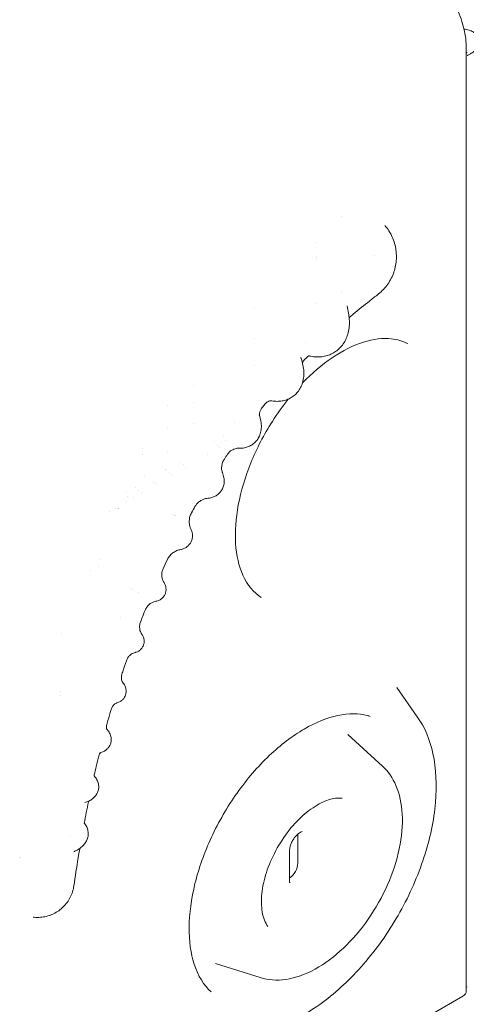
# Model space of a CAD drawing. Units: millimetres. Extents: x 0 to 259861, y 0 to 91344.
# Drawn here: x 157055 to 157422, y 87482 to 88291 of the extents above; entities that cross this region are included whole.
import ezdxf

# ---------------------------------------------------------------- set-up
doc = ezdxf.new("R2010")
doc.units = ezdxf.units.MM

# ---------------------------------------------------------------- blocks, each defined once
blk = doc.blocks.new('A$C2FCF2BC8')
at = {"color": 0, "linetype": 'Continuous', "lineweight": 0, "extrusion": (-5.55112e-17, 0.816497, 0.57735)}
for p, q in [((37691.28, 97799.89), (37691.28, 97025.15)), ((37691.28, 97796.78), (37691.97, 97796.38)), ((37691.97, 97796.38), (37691.28, 97795.98)), ((37588.8, 97661.92), (37588.8, 97661.92)), ((37567.8, 97639.96), (37567.8, 97639.96)), ((37567.8, 97628.94), (37567.8, 97628.94)), ((37567.8, 97627.46), (37567.8, 97627.46)), ((37615.5, 97629.37), (37615.5, 97629.37)), ((37588.8, 97599.75), (37588.8, 97599.75)), ((37567.8, 97590.2), (37567.8, 97590.2)), ((37517.39, 97586.1), (37517.39, 97586.1)), ((37517.39, 97561.17), (37517.39, 97561.17)), ((37558.74, 97558.02), (37558.74, 97558.02)), ((37517.39, 97539.62), (37517.39, 97539.61)), ((37467.11, 97522.77), (37467.11, 97522.77)), ((37445.97, 97506.49), (37445.97, 97506.49)), ((37467.11, 97509.12), (37467.11, 97509.12)), ((37467.11, 97491.72), (37467.11, 97491.72)), ((37445.97, 97488.07), (37445.97, 97488.07)), ((37484.22, 97476.5), (37484.22, 97476.5)), ((37486.65, 97473.82), (37486.65, 97473.82)), ((37491.91, 97480.93), (37491.91, 97480.93)), ((37493.52, 97477.78), (37493.52, 97477.78)), ((37424.97, 97471.2), (37424.97, 97471.2)), ((37445.97, 97467.51), (37445.97, 97467.51)), ((37478.65, 97466.41), (37478.65, 97466.41)), ((37488.23, 97471.94), (37488.23, 97471.94)), ((37455.59, 97459.97), (37455.59, 97459.97)), ((37458.46, 97457.54), (37458.46, 97457.54)), ((37444.15, 97453.57), (37444.15, 97453.57)), ((37444.3, 97453.45), (37444.3, 97453.45)), ((37447.15, 97451.01), (37447.15, 97451.01)), ((37449.05, 97449.32), (37449.05, 97449.32)), ((37460.4, 97455.87), (37460.4, 97455.87)), ((37426.75, 97448.06), (37426.75, 97448.06)), ((37434.1, 97443.48), (37434.1, 97443.48)), ((37436.37, 97441.99), (37436.37, 97441.99)), ((37411.67, 97434.61), (37411.67, 97434.61)), ((37418.99, 97438.84), (37418.99, 97438.84)), ((37422.05, 97436.52), (37422.05, 97436.52)), ((37424.37, 97435.07), (37424.37, 97435.07)), ((37411.91, 97427.87), (37411.91, 97427.87)), ((37413.1, 97431.35), (37413.1, 97431.35)), ((37417.33, 97431), (37417.33, 97431)), ((37397.92, 97419.7), (37397.92, 97419.7)), ((37405, 97421.77), (37405, 97421.77)), ((37450.83, 97417.07), (37450.83, 97417.07)), ((37452.07, 97416.15), (37452.07, 97416.15)), ((37452.41, 97415.9), (37452.41, 97415.9)), ((37382.42, 97370.63), (37382.42, 97370.63)), ((37388.77, 97374.3), (37388.77, 97374.3)), ((37415.59, 97355.9), (37415.59, 97355.9)), ((37417.05, 97355.11), (37417.05, 97355.11)), ((37421.79, 97352.54), (37421.79, 97352.54)), ((37651.02, 97250.74), (37634.07, 97274.74)), ((37622.29, 97210.2), (37593.82, 97236.09)), ((37366.08, 97153.32), (37366.08, 97153.32)), ((37552.79, 97130.34), (37552.79, 97154.29)), ((37325.24, 97135.13), (37325.24, 97135.13)), ((37545.94, 97116.05), (37545.94, 97140.54)), ((37521.91, 97036.34), (37485.26, 97048.05)), ((37691.97, 97028.88), (37691.28, 97028.48)), ((37327.73, 96812.86), (37688.35, 97021.07))]:
    blk.add_line(p, q, dxfattribs=at)
at = {"color": 0, "linetype": 'Continuous', "lineweight": 0, "extrusion": (-2.63559e-17, 5.31054e-17, -1)}
blk.add_ellipse((37594.75, 97628.68), major_axis=(38.88, 3.98), ratio=0.63872, start_param=0.000169, end_param=0.000202, dxfattribs=at)
at = {"color": 0, "linetype": 'Continuous', "lineweight": 0, "extrusion": (-8.49925e-17, 2.41367e-16, -1)}
blk.add_ellipse((37400.58, 97422.72), major_axis=(-2.13, -3.69), ratio=0.57735, start_param=-1.54059, end_param=-1.540496, dxfattribs=at)
at = {"color": 0, "linetype": 'Continuous', "lineweight": 0}
for centre, major_axis, ratio, start_param, end_param in [((37402, 97421.91), (2.13, 3.68), 0.57735, -1.29588, -1.294461), ((37401.79, 97420.64), (-4.25, 0), 0.57735, -2.643439, -2.64056), ((37361.19, 97269.59), (-3.43, 1.43), 0.000007, -0.000004, 0.000035), ((37361.75, 97269.74), (-4.37, -1.23), 0.000002, 0.000001, 0.000011), ((37545.72, 97126.25), (5, 8.66), 0.57735, -2.324818, -0.785398), ((37681.28, 97025.15), (10, 0), 0.57735, -0.785398, 0)]:
    blk.add_ellipse(centre, major_axis=major_axis, ratio=ratio, start_param=start_param, end_param=end_param, dxfattribs=at)
at = {"color": 0, "linetype": 'Continuous', "lineweight": 0, "extrusion": (1.51023e-17, -1.66533e-16, -1)}
blk.add_ellipse((37390.51, 97377.14), major_axis=(4.24, 0), ratio=0.57735, start_param=-1.785305, end_param=-1.785221, dxfattribs=at)
at = {"color": 0, "linetype": 'Continuous', "lineweight": 0, "extrusion": (-4.80159e-18, 6.18773e-17, -1)}
blk.add_ellipse((37406.47, 97330.04), major_axis=(0.96, 2.36), ratio=0.000013, start_param=-0.000003, end_param=0.000029, dxfattribs=at)
at = {"color": 0, "linetype": 'Continuous', "lineweight": 0, "extrusion": (-9.59881e-17, -5.55112e-17, -1)}
blk.add_ellipse((37357.19, 97317.08), major_axis=(4.26, 0), ratio=0.57735, start_param=-1.198728, end_param=-1.198634, dxfattribs=at)
at = {"color": 0, "linetype": 'Continuous', "lineweight": 0, "extrusion": (-7.41988e-17, -3.77874e-17, -1)}
blk.add_ellipse((37320.96, 97133.57), major_axis=(3.22, 1.64), ratio=0.000013, start_param=-0.000008, end_param=0.000058, dxfattribs=at)
at = {"color": 0, "linetype": 'Continuous', "lineweight": 0}
for points, knots in [([(37691.28, 97799.89), (37691.28, 97805.05), (37690.59, 97810.49), (37688.01, 97821.35), (37686.12, 97826.79), (37681.28, 97837.45), (37678.37, 97842.57), (37671.66, 97852.19), (37667.92, 97856.62), (37659.82, 97864.4), (37655.44, 97867.78), (37650.93, 97870.38)], [0, 0, 0, 0, 1.571741, 1.571741, 3.143482, 3.143482, 4.715223, 4.715223, 6.286963, 6.286963, 7.858704, 7.858704, 7.858704, 7.858704]), ([(37689.33, 97815.76), (37689.73, 97815.72), (37690.12, 97815.66), (37691.24, 97815.48), (37691.97, 97815.32), (37693.36, 97814.94), (37694.03, 97814.71), (37695.15, 97814.26), (37695.65, 97814.03), (37696.61, 97813.52), (37697.08, 97813.23), (37697.98, 97812.61), (37698.41, 97812.28), (37699.21, 97811.55), (37699.58, 97811.17), (37700.25, 97810.36), (37700.55, 97809.94), (37701.07, 97809.06), (37701.29, 97808.6), (37701.64, 97807.67), (37701.78, 97807.2), (37701.95, 97806.24), (37702, 97805.76), (37702, 97804.8), (37701.95, 97804.31), (37701.78, 97803.35), (37701.64, 97802.87), (37701.29, 97801.93), (37701.07, 97801.47), (37700.55, 97800.57), (37700.25, 97800.13), (37699.58, 97799.28), (37699.21, 97798.87), (37698.41, 97798.07), (37697.98, 97797.69), (37697.08, 97796.96), (37696.61, 97796.61), (37695.65, 97795.95), (37695.15, 97795.63), (37694.03, 97794.97), (37693.36, 97794.6), (37692.43, 97794.13), (37692.2, 97794.01), (37691.97, 97793.9)], [68.886964, 68.886964, 68.886964, 68.886964, 70.064752, 70.064752, 72.27655, 72.27655, 74.488347, 74.488347, 76.257474, 76.257474, 78.026602, 78.026602, 79.795729, 79.795729, 81.564857, 81.564857, 83.333984, 83.333984, 85.103111, 85.103111, 86.872239, 86.872239, 88.641366, 88.641366, 90.410493, 90.410493, 92.179621, 92.179621, 93.948748, 93.948748, 95.717876, 95.717876, 97.487003, 97.487003, 99.25613, 99.25613, 101.025258, 101.025258, 102.794385, 102.794385, 105.006182, 105.006182, 105.730655, 105.730655, 105.730655, 105.730655]), ([(37624.35, 97654.35), (37625.58, 97652.92), (37626.7, 97651.39), (37628.71, 97648.2), (37629.61, 97646.54), (37631.15, 97643.1), (37631.8, 97641.33), (37632.83, 97637.71), (37633.22, 97635.87), (37633.54, 97633.56), (37633.59, 97633.11), (37633.64, 97632.66)], [0, 0, 0, 0, 5.667982, 5.667982, 11.308308, 11.308308, 16.953058, 16.953058, 22.585774, 22.585774, 23.944285, 23.944285, 23.944285, 23.944285]), ([(37633.64, 97632.66), (37633.82, 97630.81), (37633.88, 97628.94), (37633.73, 97625.21), (37633.52, 97623.35), (37632.84, 97619.68), (37632.37, 97617.87), (37631.17, 97614.33), (37630.45, 97612.6), (37628.76, 97609.28), (37627.8, 97607.67), (37625.66, 97604.62), (37624.47, 97603.17), (37621.92, 97600.45), (37620.54, 97599.18), (37618.91, 97597.89), (37618.74, 97597.75), (37618.57, 97597.62)], [0, 0, 0, 0, 5.581414, 5.581414, 11.178366, 11.178366, 16.776197, 16.776197, 22.371134, 22.371134, 27.964491, 27.964491, 33.55604, 33.55604, 39.146601, 39.146601, 39.801436, 39.801436, 39.801436, 39.801436]), ([(37618.53, 97597.59), (37616.22, 97595.82), (37613.91, 97594.02), (37607.19, 97588.69), (37602.78, 97585.09), (37597.27, 97580.44), (37596.14, 97579.48), (37595.01, 97578.51)], [0, 0, 0, 0, 10.000586, 10.000586, 29.172322, 29.172322, 34.109082, 34.109082, 34.109082, 34.109082]), ([(37593.25, 97588.17), (37593.79, 97586.21), (37594.22, 97584.26), (37594.66, 97581.6), (37594.76, 97580.87), (37594.85, 97580.15)], [0, 0, 0, 0, 6.739387, 6.739387, 9.271408, 9.271408, 9.271408, 9.271408]), ([(37594.85, 97580.15), (37595.08, 97578.21), (37595.19, 97576.28), (37595.15, 97572.5), (37595, 97570.64), (37594.41, 97567.07), (37593.99, 97565.34), (37592.87, 97562.08), (37592.19, 97560.54), (37590.59, 97557.7), (37589.69, 97556.39), (37587.7, 97554.01), (37586.61, 97552.93), (37585.22, 97551.78), (37585, 97551.61), (37584.78, 97551.44)], [0, 0, 0, 0, 6.822043, 6.822043, 13.563423, 13.563423, 20.054804, 20.054804, 26.179581, 26.179581, 31.93092, 31.93092, 37.415888, 37.415888, 38.43331, 38.43331, 38.43331, 38.43331]), ([(37556.63, 97524.96), (37564.45, 97533.04), (37572.67, 97540.02), (37589.68, 97551.54), (37598.46, 97555.88), (37615.03, 97561.12), (37622.8, 97561.98), (37634.61, 97560.73), (37639.11, 97559.38), (37643.15, 97557.27)], [4.336146, 4.336146, 4.336146, 4.336146, 4.62612, 4.62612, 4.935141, 4.935141, 5.246531, 5.246531, 5.473092, 5.473092, 5.473092, 5.473092]), ([(37562.34, 97547.33), (37562.34, 97547.33), (37562.34, 97547.33), (37562.3, 97547.33), (37562.14, 97547.3), (37561.67, 97547.11), (37561.35, 97546.95), (37560.83, 97546.57), (37560.62, 97546.4), (37560.45, 97546.23)], [14.067183, 14.067183, 14.067183, 14.067183, 14.745079, 14.745079, 19.781958, 19.781958, 25.310685, 25.310685, 29.087171, 29.087171, 29.087171, 29.087171]), ([(37584.77, 97551.43), (37583.6, 97550.54), (37582.35, 97549.74), (37579.74, 97548.41), (37578.36, 97547.86), (37575.55, 97547.01), (37574.09, 97546.7), (37571.12, 97546.33), (37569.6, 97546.26), (37566.49, 97546.37), (37564.9, 97546.55), (37562.82, 97546.94), (37562.31, 97547.04), (37561.8, 97547.16)], [0, 0, 0, 0, 5.307493, 5.307493, 10.596888, 10.596888, 15.959503, 15.959503, 21.492541, 21.492541, 27.286422, 27.286422, 29.158562, 29.158562, 29.158562, 29.158562]), ([(37556.37, 97542.41), (37556.85, 97540.57), (37557.22, 97538.75), (37557.68, 97535.13), (37557.78, 97533.33), (37557.64, 97529.86), (37557.43, 97528.17), (37556.69, 97524.99), (37556.19, 97523.5), (37554.93, 97520.76), (37554.19, 97519.5), (37552.52, 97517.24), (37551.6, 97516.22), (37550.6, 97515.31)], [0, 0, 0, 0, 6.977307, 6.977307, 13.882959, 13.882959, 20.408372, 20.408372, 26.309043, 26.309043, 31.696411, 31.696411, 36.668994, 36.668994, 36.668994, 36.668994]), ([(37558.07, 97543.79), (37557.51, 97543.21), (37557.05, 97542.52), (37556.71, 97541.81), (37556.64, 97541.66), (37556.59, 97541.52)], [0, 0, 0, 0, 6.598917, 6.598917, 8.510727, 8.510727, 8.510727, 8.510727]), ([(37550.6, 97515.31), (37549.6, 97514.4), (37548.51, 97513.59), (37546.2, 97512.22), (37544.98, 97511.64), (37542.46, 97510.72), (37541.14, 97510.38), (37538.46, 97509.93), (37537.07, 97509.82), (37534.22, 97509.82), (37532.76, 97509.94), (37531.05, 97510.21), (37530.79, 97510.25), (37530.53, 97510.3)], [0, 0, 0, 0, 4.945071, 4.945071, 9.880691, 9.880691, 14.923473, 14.923473, 20.168594, 20.168594, 25.783212, 25.783212, 26.785506, 26.785506, 26.785506, 26.785506]), ([(37522.76, 97348.75), (37516.48, 97352.75), (37511.3, 97358.85), (37504.34, 97374.35), (37502.26, 97383.19), (37501.04, 97402.84), (37501.78, 97413.54), (37506.01, 97435.98), (37509.51, 97447.72), (37518.96, 97471), (37524.94, 97482.55), (37535.91, 97499.76), (37540.3, 97505.89), (37544.92, 97511.66)], [2.38089, 2.38089, 2.38089, 2.38089, 2.751085, 2.751085, 3.072356, 3.072356, 3.381238, 3.381238, 3.691222, 3.691222, 4.002967, 4.002967, 4.186769, 4.186769, 4.186769, 4.186769]), ([(37530.69, 97510.3), (37530.69, 97510.3), (37530.64, 97510.3), (37530.37, 97510.28), (37530.07, 97510.24), (37529.3, 97510.02), (37528.79, 97509.84), (37527.71, 97509.26), (37527.13, 97508.87), (37526.28, 97508.1), (37525.97, 97507.78), (37525.7, 97507.45)], [6.291412, 6.291412, 6.291412, 6.291412, 8.906996, 8.906996, 13.176602, 13.176602, 17.693748, 17.693748, 22.468528, 22.468528, 25.463819, 25.463819, 25.463819, 25.463819]), ([(37521.03, 97498.65), (37521.63, 97496.98), (37522.11, 97495.31), (37522.74, 97491.97), (37522.9, 97490.29), (37522.82, 97487.11), (37522.62, 97485.61), (37521.9, 97482.85), (37521.42, 97481.59), (37520.2, 97479.29), (37519.48, 97478.22), (37518.51, 97477.09), (37518.36, 97476.92), (37518.21, 97476.76)], [0, 0, 0, 0, 7.149927, 7.149927, 13.982493, 13.982493, 19.801859, 19.801859, 24.771059, 24.771059, 29.358289, 29.358289, 30.17272, 30.17272, 30.17272, 30.17272]), ([(37523.49, 97504.72), (37522.87, 97503.95), (37522.35, 97503.09), (37521.65, 97501.49), (37521.44, 97500.73), (37521.21, 97499.45), (37521.18, 97498.95), (37521.19, 97498.37), (37521.21, 97498.21), (37521.22, 97498.11)], [0, 0, 0, 0, 4.782506, 4.782506, 9.243327, 9.243327, 13.550512, 13.550512, 16.106956, 16.106956, 16.106956, 16.106956]), ([(37518.21, 97476.76), (37517.37, 97475.87), (37516.44, 97475.06), (37514.44, 97473.69), (37513.36, 97473.11), (37511.16, 97472.2), (37510.02, 97471.86), (37507.66, 97471.39), (37506.45, 97471.27), (37504.78, 97471.24), (37504.3, 97471.24), (37503.82, 97471.26)], [0, 0, 0, 0, 4.417213, 4.417213, 8.825471, 8.825471, 13.295735, 13.295735, 18.042474, 18.042474, 19.974676, 19.974676, 19.974676, 19.974676]), ([(37503.73, 97471.27), (37503.56, 97471.27), (37503.25, 97471.28), (37502.41, 97471.19), (37501.85, 97471.09), (37500.62, 97470.73), (37499.94, 97470.47), (37498.5, 97469.71), (37497.74, 97469.2), (37496.28, 97467.93), (37495.58, 97467.15), (37495.02, 97466.32)], [0, 0, 0, 0, 3.761503, 3.761503, 7.496731, 7.496731, 11.204007, 11.204007, 15.263754, 15.263754, 19.685614, 19.685614, 19.685614, 19.685614]), ([(37492.4, 97462.43), (37491.79, 97461.52), (37491.28, 97460.53), (37490.57, 97458.54), (37490.34, 97457.54), (37490.12, 97455.66), (37490.12, 97454.77), (37490.26, 97453.31), (37490.38, 97452.7), (37490.62, 97451.82), (37490.73, 97451.52), (37490.81, 97451.34)], [0, 0, 0, 0, 3.902328, 3.902328, 7.718518, 7.718518, 11.462434, 11.462434, 14.957543, 14.957543, 18.240083, 18.240083, 18.240083, 18.240083]), ([(37490.81, 97451.33), (37491.35, 97450.01), (37491.8, 97448.6), (37492.28, 97445.76), (37492.37, 97444.36), (37492.12, 97441.76), (37491.87, 97440.59), (37491.09, 97438.42), (37490.58, 97437.39), (37489.74, 97436.13), (37489.52, 97435.83), (37489.29, 97435.53)], [0, 0, 0, 0, 6.454009, 6.454009, 11.870759, 11.870759, 16.101705, 16.101705, 20.017145, 20.017145, 21.311063, 21.311063, 21.311063, 21.311063]), ([(37489.28, 97435.53), (37488.6, 97434.67), (37487.8, 97433.88), (37486.07, 97432.55), (37485.14, 97431.99), (37483.21, 97431.11), (37482.2, 97430.78), (37480.45, 97430.4), (37479.7, 97430.3), (37478.96, 97430.24)], [0, 0, 0, 0, 3.793533, 3.793533, 7.567677, 7.567677, 11.408176, 11.408176, 14.390588, 14.390588, 14.390588, 14.390588]), ([(37478.96, 97430.24), (37478.34, 97430.2), (37477.62, 97430.09), (37476.08, 97429.71), (37475.24, 97429.42), (37473.56, 97428.63), (37472.69, 97428.11), (37471.04, 97426.85), (37470.25, 97426.08), (37469.06, 97424.63), (37468.62, 97423.98), (37468.23, 97423.3)], [0, 0, 0, 0, 3.117682, 3.117682, 6.341119, 6.341119, 9.787279, 9.787279, 13.445355, 13.445355, 16.066072, 16.066072, 16.066072, 16.066072]), ([(37465.42, 97418.3), (37464.86, 97417.3), (37464.41, 97416.22), (37463.79, 97414.02), (37463.61, 97412.88), (37463.51, 97410.63), (37463.59, 97409.5), (37463.99, 97407.39), (37464.3, 97406.38), (37464.76, 97405.28), (37464.86, 97405.06), (37464.96, 97404.85)], [0, 0, 0, 0, 3.520612, 3.520612, 7.029137, 7.029137, 10.524931, 10.524931, 13.937093, 13.937093, 14.809095, 14.809095, 14.809095, 14.809095]), ([(37464.96, 97404.85), (37465.31, 97404.11), (37465.65, 97403.25), (37466.1, 97401.42), (37466.23, 97400.45), (37466.23, 97398.5), (37466.11, 97397.51), (37465.62, 97395.6), (37465.24, 97394.65), (37464.59, 97393.51), (37464.43, 97393.25), (37464.26, 97393)], [0, 0, 0, 0, 3.568399, 3.568399, 6.885888, 6.885888, 10.049391, 10.049391, 13.23435, 13.23435, 14.20279, 14.20279, 14.20279, 14.20279]), ([(37464.26, 97392.99), (37463.69, 97392.16), (37463.01, 97391.39), (37461.49, 97390.09), (37460.65, 97389.54), (37458.9, 97388.68), (37457.98, 97388.38), (37456.91, 97388.15), (37456.74, 97388.11), (37456.56, 97388.08)], [0, 0, 0, 0, 3.197932, 3.197932, 6.371286, 6.371286, 9.55812, 9.55812, 10.188521, 10.188521, 10.188521, 10.188521]), ([(37456.54, 97388.08), (37455.47, 97387.9), (37454.4, 97387.6), (37452.34, 97386.76), (37451.34, 97386.21), (37449.48, 97384.9), (37448.62, 97384.13), (37447.09, 97382.4), (37446.42, 97381.45), (37445.76, 97380.22), (37445.65, 97380), (37445.54, 97379.78)], [0, 0, 0, 0, 3.351046, 3.351046, 6.754476, 6.754476, 10.222173, 10.222173, 13.698268, 13.698268, 14.436582, 14.436582, 14.436582, 14.436582]), ([(37442.03, 97372.3), (37441.6, 97371.36), (37441.28, 97370.36), (37440.93, 97368.34), (37440.88, 97367.3), (37441.06, 97365.27), (37441.28, 97364.27), (37441.93, 97362.43), (37442.37, 97361.56), (37442.83, 97360.86)], [0, 0, 0, 0, 3.133095, 3.133095, 6.258095, 6.258095, 9.370209, 9.370209, 12.449441, 12.449441, 12.449441, 12.449441]), ([(37442.83, 97360.86), (37443.35, 97360.06), (37443.76, 97359.19), (37444.31, 97357.37), (37444.45, 97356.42), (37444.47, 97354.53), (37444.34, 97353.58), (37443.86, 97351.88), (37443.54, 97351.12), (37443.14, 97350.41)], [0, 0, 0, 0, 2.850615, 2.850615, 5.681147, 5.681147, 8.515464, 8.515464, 10.960603, 10.960603, 10.960603, 10.960603]), ([(37436.18, 97345.54), (37435.44, 97345.41), (37434.65, 97345.19), (37433.08, 97344.56), (37432.28, 97344.13), (37430.73, 97343.05), (37429.98, 97342.38), (37428.67, 97340.85), (37428.1, 97339.98), (37427.55, 97338.83), (37427.44, 97338.59), (37427.34, 97338.35)], [0, 0, 0, 0, 2.677105, 2.677105, 5.501555, 5.501555, 8.58002, 8.58002, 11.727186, 11.727186, 12.532777, 12.532777, 12.532777, 12.532777]), ([(37443.14, 97350.41), (37442.66, 97349.59), (37442.07, 97348.82), (37440.7, 97347.51), (37439.92, 97346.95), (37438.17, 97346.05), (37437.18, 97345.71), (37436.18, 97345.54)], [0, 0, 0, 0, 2.854557, 2.854557, 5.685162, 5.685162, 8.745398, 8.745398, 8.745398, 8.745398]), ([(37423.42, 97328.43), (37423.06, 97327.5), (37422.83, 97326.52), (37422.63, 97324.62), (37422.67, 97323.69), (37422.92, 97322.02), (37423.14, 97321.27), (37423.6, 97320.11), (37423.84, 97319.67), (37424.16, 97319.15), (37424.27, 97319), (37424.34, 97318.89)], [0, 0, 0, 0, 3.457489, 3.457489, 6.847493, 6.847493, 10.140871, 10.140871, 13.209828, 13.209828, 15.281209, 15.281209, 15.281209, 15.281209]), ([(37424.34, 97318.89), (37424.82, 97318.26), (37425.3, 97317.5), (37426.03, 97315.8), (37426.29, 97314.89), (37426.52, 97313.07), (37426.52, 97312.17), (37426.24, 97310.38), (37425.96, 97309.49), (37425.57, 97308.66)], [0, 0, 0, 0, 3.799544, 3.799544, 7.071643, 7.071643, 10.002379, 10.002379, 12.951541, 12.951541, 12.951541, 12.951541]), ([(37419.01, 97303.47), (37418.64, 97303.38), (37418.15, 97303.24), (37417.04, 97302.76), (37416.42, 97302.42), (37415.18, 97301.55), (37414.56, 97301), (37413.4, 97299.68), (37412.86, 97298.89), (37412.22, 97297.61), (37412.03, 97297.15), (37411.87, 97296.69)], [0, 0, 0, 0, 3.072426, 3.072426, 6.119659, 6.119659, 9.259827, 9.259827, 12.647276, 12.647276, 14.413515, 14.413515, 14.413515, 14.413515]), ([(37425.57, 97308.66), (37425.17, 97307.83), (37424.65, 97307.06), (37423.44, 97305.72), (37422.74, 97305.15), (37421.27, 97304.24), (37420.5, 97303.9), (37419.5, 97303.59), (37419.26, 97303.53), (37419.02, 97303.47)], [0, 0, 0, 0, 2.953308, 2.953308, 5.87577, 5.87577, 8.803206, 8.803206, 9.784862, 9.784862, 9.784862, 9.784862]), ([(37411.87, 97296.69), (37410.84, 97293.67), (37409.83, 97290.66), (37408.63, 97287.01), (37408.43, 97286.38), (37408.22, 97285.75)], [0, 0, 0, 0, 10.000408, 10.000408, 12.095519, 12.095519, 12.095519, 12.095519]), ([(37408.22, 97285.75), (37407.94, 97284.88), (37407.79, 97283.96), (37407.74, 97282.31), (37407.84, 97281.56), (37408.11, 97280.38), (37408.29, 97279.93), (37408.56, 97279.35), (37408.66, 97279.2), (37408.7, 97279.14), (37408.7, 97279.13), (37408.7, 97279.13)], [0, 0, 0, 0, 4.120723, 4.120723, 8.032618, 8.032618, 11.755064, 11.755064, 15.22496, 15.22496, 16.064689, 16.064689, 16.064689, 16.064689]), ([(37408.69, 97279.15), (37409.48, 97278.19), (37410.19, 97277.13), (37411.21, 97274.82), (37411.55, 97273.62), (37411.72, 97271.37), (37411.64, 97270.35), (37411.31, 97268.95), (37411.18, 97268.54), (37411.03, 97268.15)], [0.151302, 0.151302, 0.151302, 0.151302, 6.211589, 6.211589, 11.240679, 11.240679, 15.020939, 15.020939, 16.599539, 16.599539, 16.599539, 16.599539]), ([(37411.03, 97268.15), (37410.7, 97267.29), (37410.24, 97266.48), (37409.14, 97265.05), (37408.51, 97264.44), (37407.14, 97263.39), (37406.4, 97262.97), (37405.1, 97262.38), (37404.52, 97262.18), (37403.95, 97262.01)], [0, 0, 0, 0, 3.412934, 3.412934, 6.798804, 6.798804, 10.337145, 10.337145, 13.123182, 13.123182, 13.123182, 13.123182]), ([(37399.26, 97256.53), (37398.4, 97253.53), (37397.55, 97250.53), (37396.34, 97246.16), (37395.96, 97244.78), (37395.58, 97243.41)], [0, 0, 0, 0, 10.000301, 10.000301, 14.602128, 14.602128, 14.602128, 14.602128]), ([(37403.95, 97262.01), (37403.93, 97262.01), (37403.77, 97261.96), (37403.23, 97261.71), (37402.86, 97261.51), (37402.02, 97260.89), (37401.54, 97260.46), (37400.62, 97259.39), (37400.19, 97258.74), (37399.61, 97257.55), (37399.41, 97257.04), (37399.26, 97256.53)], [0, 0, 0, 0, 3.659292, 3.659292, 7.208764, 7.208764, 10.775347, 10.775347, 14.467641, 14.467641, 16.954412, 16.954412, 16.954412, 16.954412]), ([(37481.6, 97024.55), (37475.59, 97030.02), (37470.76, 97037.73), (37464.8, 97056.2), (37463.35, 97066.48), (37463.57, 97088.95), (37465.19, 97101.09), (37471.37, 97126.14), (37475.96, 97139.05), (37487.69, 97164.31), (37494.84, 97176.64), (37510.96, 97199.39), (37519.92, 97209.8), (37538.65, 97227.62), (37548.42, 97235.02), (37567.62, 97246.15), (37577.05, 97249.88), (37594.68, 97253.58), (37602.81, 97253.5), (37610.73, 97251.49), (37611.54, 97251.26), (37612.34, 97251)], [2.481202, 2.481202, 2.481202, 2.481202, 2.837577, 2.837577, 3.153037, 3.153037, 3.462754, 3.462754, 3.77407, 3.77407, 4.086725, 4.086725, 4.399364, 4.399364, 4.710631, 4.710631, 5.020339, 5.020339, 5.336007, 5.336007, 5.37278, 5.37278, 5.37278, 5.37278]), ([(37651.02, 97250.74), (37657.06, 97242.19), (37661.34, 97231.88), (37666.52, 97208.14), (37667.18, 97194.52), (37664.68, 97165.67), (37661.46, 97150.41), (37651.53, 97119.92), (37644.83, 97104.7), (37628.65, 97075.75), (37619.18, 97062.03), (37598.35, 97037.39), (37587, 97026.49), (37563.42, 97008.6), (37551.2, 97001.63), (37527.05, 96992.55), (37515.1, 96990.41), (37502.94, 96991.04), (37502.05, 96991.11), (37501.17, 96991.19)], [5.758082, 5.758082, 5.758082, 5.758082, 6.063184, 6.063184, 6.388326, 6.388326, 6.717047, 6.717047, 7.044382, 7.044382, 7.370959, 7.370959, 7.698103, 7.698103, 8.026679, 8.026679, 8.353197, 8.353197, 8.379085, 8.379085, 8.379085, 8.379085]), ([(37395.58, 97243.41), (37395.4, 97242.74), (37395.36, 97242.03), (37395.47, 97241.05), (37395.57, 97240.74), (37395.64, 97240.56), (37395.65, 97240.54), (37395.65, 97240.54)], [0, 0, 0, 0, 5.408585, 5.408585, 10.111254, 10.111254, 11.85057, 11.85057, 11.85057, 11.85057]), ([(37395.55, 97240.81), (37396.1, 97240.19), (37396.61, 97239.55), (37397.8, 97237.78), (37398.41, 97236.6), (37399.18, 97234.23), (37399.4, 97233.05), (37399.4, 97230.87), (37399.26, 97229.86), (37398.97, 97228.9)], [2.454781, 2.454781, 2.454781, 2.454781, 6.165648, 6.165648, 12.123159, 12.123159, 17.182063, 17.182063, 21.31215, 21.31215, 21.31215, 21.31215]), ([(37398.97, 97228.91), (37398.71, 97228), (37398.3, 97227.11), (37397.29, 97225.53), (37396.69, 97224.82), (37395.34, 97223.54), (37394.58, 97222.99), (37392.89, 97221.99), (37391.95, 97221.57), (37390.47, 97221.04), (37389.95, 97220.87), (37389.41, 97220.73)], [0, 0, 0, 0, 3.944698, 3.944698, 7.87971, 7.87971, 12.053122, 12.053122, 16.723682, 16.723682, 19.203384, 19.203384, 19.203384, 19.203384]), ([(37389.19, 97218.63), (37388.46, 97215.66), (37387.75, 97212.69), (37386.53, 97207.48), (37386.01, 97205.23), (37385.5, 97202.99)], [0, 0, 0, 0, 10.000225, 10.000225, 17.570385, 17.570385, 17.570385, 17.570385]), ([(37390.59, 97221.08), (37390.53, 97221.03), (37390.45, 97220.96), (37390.16, 97220.66), (37389.9, 97220.32), (37389.47, 97219.53), (37389.3, 97219.08), (37389.19, 97218.63)], [10.961287, 10.961287, 10.961287, 10.961287, 12.606602, 12.606602, 16.666355, 16.666355, 20.35772, 20.35772, 20.35772, 20.35772]), ([(37622.29, 97210.2), (37627.04, 97205.87), (37630.8, 97200.36), (37636.47, 97187.12), (37638.15, 97179.2), (37639.14, 97161.73), (37638.29, 97152.09), (37634.14, 97132.37), (37630.83, 97122.28), (37622.14, 97102.68), (37616.78, 97093.17), (37604.51, 97075.58), (37597.6, 97067.52), (37582.85, 97053.59), (37574.99, 97047.75), (37558.98, 97038.97), (37550.82, 97036.03), (37535.58, 97033.82), (37528.45, 97034.25), (37521.91, 97036.34)], [5.622794, 5.622794, 5.622794, 5.622794, 5.905918, 5.905918, 6.220491, 6.220491, 6.553042, 6.553042, 6.885639, 6.885639, 7.21627, 7.21627, 7.546788, 7.546788, 7.879121, 7.879121, 8.212173, 8.212173, 8.514372, 8.514372, 8.514372, 8.514372]), ([(37385.5, 97202.99), (37385.39, 97202.52), (37385.44, 97202.02), (37385.48, 97201.84), (37385.49, 97201.83), (37385.49, 97201.83)], [0, 0, 0, 0, 7.7542, 7.7542, 9.243868, 9.243868, 9.243868, 9.243868]), ([(37385.43, 97202.23), (37385.88, 97201.7), (37386.3, 97201.14), (37387.4, 97199.5), (37387.99, 97198.35), (37388.81, 97196.04), (37389.06, 97194.88), (37389.19, 97192.71), (37389.12, 97191.7), (37388.92, 97190.72)], [2.815103, 2.815103, 2.815103, 2.815103, 5.785733, 5.785733, 11.422782, 11.422782, 16.579884, 16.579884, 20.926242, 20.926242, 20.926242, 20.926242]), ([(37388.92, 97190.72), (37388.72, 97189.74), (37388.38, 97188.78), (37387.48, 97186.99), (37386.92, 97186.16), (37385.6, 97184.61), (37384.83, 97183.89), (37383.09, 97182.56), (37382.09, 97181.95), (37380.03, 97180.92), (37378.95, 97180.48), (37377.83, 97180.1)], [0, 0, 0, 0, 4.365122, 4.365122, 8.738619, 8.738619, 13.344308, 13.344308, 18.367516, 18.367516, 23.150563, 23.150563, 23.150563, 23.150563]), ([(37528.15, 97078.26), (37526.04, 97081.24), (37524.38, 97085.34), (37522.8, 97094.81), (37522.68, 97099.86), (37523.81, 97110.8), (37525.06, 97116.67), (37528.91, 97128.67), (37531.51, 97134.79), (37537.83, 97146.58), (37541.55, 97152.26), (37549.67, 97162.51), (37554.08, 97167.09), (37563.02, 97174.68), (37567.55, 97177.7), (37576.17, 97181.97), (37580.25, 97183.24), (37585.74, 97183.95), (37587.49, 97183.99), (37589.11, 97183.84)], [2.61649, 2.61649, 2.61649, 2.61649, 2.968056, 2.968056, 3.268115, 3.268115, 3.567925, 3.567925, 3.871584, 3.871584, 4.177118, 4.177118, 4.481756, 4.481756, 4.782976, 4.782976, 5.081469, 5.081469, 5.237492, 5.237492, 5.237492, 5.237492]), ([(37380.69, 97180.76), (37380.09, 97177.82), (37379.5, 97174.89), (37378.34, 97168.99), (37377.77, 97166.02), (37377.21, 97163.05)], [0.023818, 0.023818, 0.023818, 0.023818, 10.00017, 10.00017, 20.137677, 20.137677, 20.137677, 20.137677]), ([(37377.3, 97163.53), (37377.69, 97163.01), (37378.05, 97162.47), (37379.03, 97160.85), (37379.55, 97159.71), (37380.25, 97157.43), (37380.46, 97156.28), (37380.54, 97154.49), (37380.52, 97153.85), (37380.45, 97153.21)], [2.751056, 2.751056, 2.751056, 2.751056, 5.444791, 5.444791, 10.768871, 10.768871, 15.799903, 15.799903, 18.585223, 18.585223, 18.585223, 18.585223]), ([(37380.45, 97153.21), (37380.34, 97152.16), (37380.09, 97151.12), (37379.35, 97149.11), (37378.85, 97148.15), (37377.64, 97146.32), (37376.91, 97145.44), (37375.22, 97143.78), (37374.25, 97142.99), (37372.09, 97141.52), (37370.89, 97140.84), (37369.28, 97140.08), (37368.96, 97139.94), (37368.64, 97139.8)], [0.001371, 0.001371, 0.001371, 0.001371, 4.637066, 4.637066, 9.300972, 9.300972, 14.140741, 14.140741, 19.249346, 19.249346, 24.61918, 24.61918, 25.93626, 25.93626, 25.93626, 25.93626]), ([(37545.94, 97140.54), (37545.94, 97141.11), (37546, 97141.8), (37546.27, 97143.36), (37546.5, 97144.26), (37547.14, 97146.16), (37547.58, 97147.17), (37548.61, 97149.17), (37549.22, 97150.16), (37550.54, 97151.98), (37551.24, 97152.8), (37552.62, 97154.18), (37553.29, 97154.74), (37554.47, 97155.57), (37554.99, 97155.86), (37555.79, 97156.2), (37556.08, 97156.28), (37556.32, 97156.32), (37556.36, 97156.32), (37556.36, 97156.32)], [3.141593, 3.141593, 3.141593, 3.141593, 3.36133, 3.36133, 3.597442, 3.597442, 3.847748, 3.847748, 4.1052, 4.1052, 4.360868, 4.360868, 4.605695, 4.605695, 4.833313, 4.833313, 5.046414, 5.046414, 5.166642, 5.166642, 5.166642, 5.166642]), ([(37373.54, 97142.51), (37373.1, 97139.9), (37372.66, 97137.29), (37370.99, 97127), (37369.82, 97119.34), (37368.73, 97111.71)], [1.026602, 1.026602, 1.026602, 1.026602, 10.000129, 10.000129, 36.520601, 36.520601, 36.520601, 36.520601]), ([(37368.73, 97111.71), (37368.5, 97110.08), (37368.13, 97108.47), (37367.14, 97105.34), (37366.52, 97103.82), (37365.04, 97100.9), (37364.18, 97099.5), (37362.24, 97096.86), (37361.16, 97095.61), (37358.83, 97093.32), (37357.56, 97092.27), (37354.88, 97090.39), (37353.46, 97089.55), (37351.55, 97088.63), (37351.11, 97088.43), (37350.67, 97088.24)], [0, 0, 0, 0, 4.927775, 4.927775, 9.839378, 9.839378, 14.738449, 14.738449, 19.6573, 19.6573, 24.557853, 24.557853, 29.475365, 29.475365, 30.921664, 30.921664, 30.921664, 30.921664]), ([(37546.21, 97114.25), (37546.21, 97114.25), (37546.18, 97114.3), (37546.1, 97114.54), (37546.05, 97114.74), (37545.97, 97115.29), (37545.94, 97115.64), (37545.94, 97116.05)], [2.6873394, 2.6873394, 2.6873394, 2.6873394, 2.8274334, 2.8274334, 2.984513, 2.984513, 3.1415927, 3.1415927, 3.1415927, 3.1415927]), ([(37350.67, 97088.24), (37349.17, 97087.6), (37347.62, 97087.08), (37344.44, 97086.29), (37342.81, 97086.03), (37339.53, 97085.76), (37337.86, 97085.76), (37335.89, 97085.92), (37335.56, 97085.95), (37335.24, 97085.99)], [0, 0, 0, 0, 4.891916, 4.891916, 9.816884, 9.816884, 14.770815, 14.770815, 15.756818, 15.756818, 15.756818, 15.756818])]:
    blk.add_open_spline(points, degree=3, knots=knots, dxfattribs=at)
for points in [[(37593.25, 97588.18), (37593.25, 97588.18), (37593.25, 97588.17), (37593.25, 97588.17)], [(37594.8, 97578.33), (37594.8, 97578.33), (37594.8, 97578.33), (37594.8, 97578.33)], [(37555.27, 97546), (37555.27, 97546), (37555.27, 97546), (37555.27, 97545.99)], [(37555.27, 97545.99), (37555.68, 97544.79), (37556.05, 97543.6), (37556.37, 97542.41)], [(37560.45, 97546.23), (37559.66, 97545.42), (37558.87, 97544.61), (37558.08, 97543.8)], [(37559.98, 97547.63), (37559.98, 97547.63), (37559.98, 97547.63), (37559.98, 97547.63)], [(37560.45, 97546.23), (37560.45, 97546.23), (37560.45, 97546.23), (37560.45, 97546.23)], [(37556.56, 97541.42), (37556.56, 97541.42), (37556.56, 97541.42), (37556.56, 97541.42)], [(37525.7, 97507.45), (37524.96, 97506.54), (37524.22, 97505.63), (37523.49, 97504.72)], [(37521.03, 97498.65), (37521.03, 97498.65), (37521.03, 97498.65), (37521.03, 97498.65)], [(37523.49, 97504.72), (37523.49, 97504.72), (37523.49, 97504.72), (37523.49, 97504.72)], [(37501.09, 97492.54), (37501.09, 97492.54), (37501.09, 97492.54), (37501.09, 97492.54)], [(37518.21, 97476.76), (37518.21, 97476.76), (37518.21, 97476.76), (37518.21, 97476.76)], [(37424.97, 97466.26), (37424.97, 97466.26), (37424.97, 97466.26), (37424.97, 97466.26)], [(37495.02, 97466.32), (37494.15, 97465.03), (37493.27, 97463.75), (37492.41, 97462.45)], [(37492.4, 97462.43), (37492.4, 97462.43), (37492.4, 97462.43), (37492.4, 97462.43)], [(37490.81, 97451.34), (37490.81, 97451.34), (37490.81, 97451.33), (37490.81, 97451.33)], [(37468.23, 97423.3), (37467.29, 97421.64), (37466.35, 97419.98), (37465.43, 97418.32)], [(37464.96, 97404.85), (37464.96, 97404.85), (37464.96, 97404.85), (37464.96, 97404.85)], [(37464.26, 97392.99), (37464.26, 97392.99), (37464.26, 97392.99), (37464.26, 97392.99)], [(37456.54, 97388.08), (37456.54, 97388.08), (37456.54, 97388.08), (37456.54, 97388.08)], [(37445.54, 97379.78), (37444.35, 97377.29), (37443.18, 97374.8), (37442.03, 97372.3)], [(37442.83, 97360.86), (37442.83, 97360.86), (37442.83, 97360.86), (37442.83, 97360.86)], [(37436.18, 97345.54), (37436.18, 97345.54), (37436.18, 97345.54), (37436.18, 97345.54)], [(37427.34, 97338.35), (37426.01, 97335.04), (37424.7, 97331.74), (37423.42, 97328.43)], [(37427.34, 97338.35), (37427.34, 97338.35), (37427.34, 97338.35), (37427.34, 97338.35)], [(37423.42, 97328.43), (37423.42, 97328.43), (37423.42, 97328.43), (37423.42, 97328.43)], [(37424.35, 97318.89), (37424.34, 97318.89), (37424.34, 97318.89), (37424.34, 97318.89)], [(37419.02, 97303.47), (37419.02, 97303.47), (37419.01, 97303.47), (37419.01, 97303.47)], [(37425.57, 97308.66), (37425.57, 97308.66), (37425.57, 97308.66), (37425.57, 97308.66)], [(37411.87, 97296.69), (37411.87, 97296.69), (37411.87, 97296.69), (37411.87, 97296.69)], [(37399.26, 97256.53), (37399.26, 97256.53), (37399.26, 97256.53), (37399.26, 97256.53)], [(37395.58, 97243.41), (37395.58, 97243.41), (37395.58, 97243.41), (37395.58, 97243.41)], [(37389.41, 97220.73), (37389.41, 97220.73), (37389.41, 97220.73), (37389.41, 97220.73)], [(37385.32, 97202.37), (37385.32, 97202.37), (37385.32, 97202.37), (37385.32, 97202.37)], [(37385.5, 97202.99), (37385.5, 97202.99), (37385.5, 97202.99), (37385.5, 97202.99)], [(37377.83, 97180.1), (37377.83, 97180.1), (37377.83, 97180.1), (37377.83, 97180.1)], [(37380.87, 97181.34), (37380.8, 97181.18), (37380.73, 97180.98), (37380.69, 97180.78)], [(37377.21, 97163.05), (37377.21, 97163.03), (37377.2, 97162.99), (37377.2, 97162.99)], [(37377.21, 97163.05), (37377.21, 97163.05), (37377.21, 97163.05), (37377.21, 97163.05)], [(37368.64, 97139.8), (37368.63, 97139.79), (37368.63, 97139.79), (37368.62, 97139.79)], [(37335.24, 97085.99), (37335.24, 97085.99), (37335.24, 97085.99), (37335.23, 97085.99)]]:
    blk.add_open_spline(points, degree=3, dxfattribs=at)

msp = doc.modelspace()

# ---------------------------------------------------------------- block references
msp.add_blockref('A$C2FCF2BC8', (119730.54, -9532.75))

doc.saveas('drawing.dxf')
